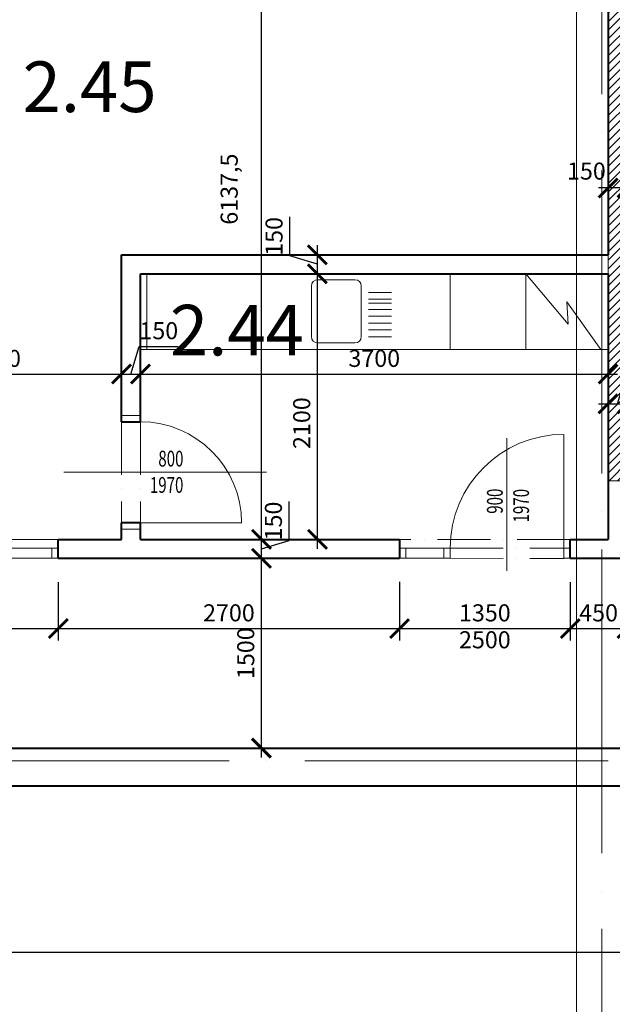
# Model space of a CAD drawing. Units: metres. Extents: x 150 to 953480, y -1234273 to 196256.
# Drawn here: x 702717 to 707406, y -1052794 to -1045009 of the extents above; entities that cross this region are included whole.
import ezdxf
from ezdxf.enums import TextEntityAlignment as Align

# ---------------------------------------------------------------- set-up
doc = ezdxf.new("R2010")
doc.units = ezdxf.units.M
doc.header["$LTSCALE"] = 50
doc.header["$PDMODE"] = 3
doc.linetypes.add('ACAD_ISO04W100', pattern=[30, 24, -3, 0, -3])
doc.linetypes.add('ACAD_ISO10W100', pattern=[18, 12, -3, 0, -3])
for name, color, linetype, lineweight, true_color in [('Beton prefa - tenka', 7, 'Continuous', 15, 0x0f6cc2), ('Interier - kuchynska linka', 7, 'Continuous', 13, 0x3d869e), ('Sadrokarton - obrys', 7, 'Continuous', 40, 0xa716a7), ('Sadrokarton - tenka', 7, 'Continuous', 15, 0xa716a7), ('Srafy', 7, 'Continuous', 9, 0x595959)]:
    doc.layers.add(name, color=color, linetype=linetype, lineweight=lineweight, true_color=true_color)
for name, color, linetype, lineweight in [('Dvere a vrata', 23, 'Continuous', 15), ('Dvere a vrata - osa', 7, 'Continuous', 9), ('Dvere a vrata - osteni nad', 7, 'ACAD_ISO10W100', 15), ('Dvere_pipis', 7, 'Continuous', 15), ('Koty 075 interier', 7, 'Continuous', 9), ('Modulova sit - primky', 252, 'ACAD_ISO04W100', 9), ('Nad - viditelne hrany', 7, 'ACAD_ISO10W100', 15), ('Obrys', 7, 'Continuous', 40), ('Okna a proskleni', 5, 'Continuous', 15)]:
    doc.layers.add(name, color=color, linetype=linetype, lineweight=lineweight)
doc.layers.add('mistnosti', color=7, linetype='Continuous')
doc.styles.add('Arial Narrow', font='ARIALN.TTF')
doc.styles.add('SIMPLEX7', font='simplex.shx', dxfattribs={"width": 0.7})
doc.styles.get("Standard").update_dxf_attribs({"font": 'ARIALN.TTF'})
doc.dimstyles.new('075 (mm)', dxfattribs={"dimscale": 75, "dimtxt": 1.8, "dimasz": 2, "dimexe": 1.25, "dimexo": 2.5, "dimgap": 0.5, "dimtad": 1, "dimtxsty": 'Arial Narrow', "dimblk": 'ARCHTICK', "dimcen": 2.5, "dimdle": 1, "dimadec": 0, "dimazin": 0, "dimtfac": 1, "dimtmove": 1, "dimatfit": 3, "dimfxl": 0, "dimarcsym": 0})

# ---------------------------------------------------------------- blocks, each defined once
blk = doc.blocks.new('_ArchTick')
at = {"color": 0, "linetype": 'ByBlock', "const_width": 0.15}
blk.add_lwpolyline([(-0.5, -0.5), (0.5, 0.5)], dxfattribs=at)
blk = doc.blocks.new('*D2148')
at = {"layer": 'Defpoints', "color": 0, "lineweight": -3}
for p in [(703522.6, -1047810.9), (701522.6, -1049117.8), (703522.6, -1049117.8)]:
    blk.add_point(p, dxfattribs=at)
at = {"layer": 'Koty 075 interier', "color": 0, "linetype": 'ByBlock', "lineweight": -2}
blk.add_line((701447.6, -1047810.9), (703597.6, -1047810.9), dxfattribs=at)
at = {"layer": 'Koty 075 interier', "color": 0, "lineweight": -2, "xscale": 150, "yscale": 150, "zscale": 150, "rotation": 180}
blk.add_blockref('_ArchTick', (701522.6, -1047810.9), dxfattribs=at)
at = {"layer": 'Koty 075 interier', "color": 0, "lineweight": -2, "xscale": 150, "yscale": 150, "zscale": 150}
blk.add_blockref('_ArchTick', (703522.6, -1047810.9), dxfattribs=at)
at = {"layer": 'Koty 075 interier', "color": 0, "insert": (702522.6, -1047704.5), "char_height": 135, "attachment_point": 5, "style": 'Arial Narrow', "bg_fill": 3, "box_fill_scale": 1.1, "bg_fill_color": 256, "bg_fill_true_color": 13158600, "bg_fill_transparency": 3671964}
blk.add_mtext('2000', dxfattribs=at)
blk = doc.blocks.new('*D2149')
at = {"layer": 'Defpoints', "color": 0, "lineweight": -3}
for p in [(703672.6, -1047810.9), (703522.6, -1049117.8), (703672.6, -1049117.8)]:
    blk.add_point(p, dxfattribs=at)
at = {"layer": 'Koty 075 interier', "color": 0, "linetype": 'ByBlock', "lineweight": -2}
for p, q in [((703597.6, -1047810.9), (703663.3, -1047592)), ((703663.3, -1047592), (703972.1, -1047592)), ((703447.6, -1047810.9), (703747.6, -1047810.9))]:
    blk.add_line(p, q, dxfattribs=at)
at = {"layer": 'Koty 075 interier', "color": 0, "lineweight": -2, "xscale": 150, "yscale": 150, "zscale": 150, "rotation": 180}
blk.add_blockref('_ArchTick', (703522.6, -1047810.9), dxfattribs=at)
at = {"layer": 'Koty 075 interier', "color": 0, "lineweight": -2, "xscale": 150, "yscale": 150, "zscale": 150}
blk.add_blockref('_ArchTick', (703672.6, -1047810.9), dxfattribs=at)
at = {"layer": 'Koty 075 interier', "color": 0, "insert": (703817.7, -1047485.5), "char_height": 135, "attachment_point": 5, "style": 'Arial Narrow', "bg_fill": 3, "box_fill_scale": 1.1, "bg_fill_color": 256, "bg_fill_true_color": 13158600, "bg_fill_transparency": 3671964}
blk.add_mtext('150', dxfattribs=at)
blk = doc.blocks.new('*D2150')
at = {"layer": 'Defpoints', "color": 0, "lineweight": -3}
for p in [(707372.6, -1047810.9), (703672.6, -1049117.8), (707372.6, -1049117.8)]:
    blk.add_point(p, dxfattribs=at)
at = {"layer": 'Koty 075 interier', "color": 0, "linetype": 'ByBlock', "lineweight": -2}
blk.add_line((703597.6, -1047810.9), (707447.6, -1047810.9), dxfattribs=at)
at = {"layer": 'Koty 075 interier', "color": 0, "lineweight": -2, "xscale": 150, "yscale": 150, "zscale": 150, "rotation": 180}
blk.add_blockref('_ArchTick', (703672.6, -1047810.9), dxfattribs=at)
at = {"layer": 'Koty 075 interier', "color": 0, "lineweight": -2, "xscale": 150, "yscale": 150, "zscale": 150}
blk.add_blockref('_ArchTick', (707372.6, -1047810.9), dxfattribs=at)
at = {"layer": 'Koty 075 interier', "color": 0, "insert": (705522.6, -1047704.5), "char_height": 135, "attachment_point": 5, "style": 'Arial Narrow', "bg_fill": 3, "box_fill_scale": 1.1, "bg_fill_color": 256, "bg_fill_true_color": 13158600, "bg_fill_transparency": 3671964}
blk.add_mtext('3700', dxfattribs=at)
blk = doc.blocks.new('*D2151')
at = {"layer": 'Defpoints', "color": 0, "lineweight": -3}
for p in [(707522.6, -1048046.8), (707522.6, -1048505.3), (707372.6, -1049117.8)]:
    blk.add_point(p, dxfattribs=at)
at = {"layer": 'Koty 075 interier', "color": 0, "linetype": 'ByBlock', "lineweight": -2}
for p, q in [((707447.6, -1048046.8), (707513.3, -1047827.9)), ((707513.3, -1047827.9), (707822.1, -1047827.9)), ((707297.6, -1048046.8), (707597.6, -1048046.8))]:
    blk.add_line(p, q, dxfattribs=at)
at = {"layer": 'Koty 075 interier', "color": 0, "lineweight": -2, "xscale": 150, "yscale": 150, "zscale": 150, "rotation": 180}
blk.add_blockref('_ArchTick', (707372.6, -1048046.8), dxfattribs=at)
at = {"layer": 'Koty 075 interier', "color": 0, "lineweight": -2, "xscale": 150, "yscale": 150, "zscale": 150}
blk.add_blockref('_ArchTick', (707522.6, -1048046.8), dxfattribs=at)
at = {"layer": 'Koty 075 interier', "color": 0, "insert": (707667.7, -1047721.5), "char_height": 135, "attachment_point": 5, "style": 'Arial Narrow', "bg_fill": 3, "box_fill_scale": 1.1, "bg_fill_color": 256, "bg_fill_true_color": 13158600, "bg_fill_transparency": 15796528}
blk.add_mtext('150', dxfattribs=at)
blk = doc.blocks.new('*D2200')
at = {"layer": 'Defpoints', "color": 0, "lineweight": -3}
for p in [(707372.6, -1046339.6), (707522.6, -1046730.3), (707372.6, -1046867.8)]:
    blk.add_point(p, dxfattribs=at)
at = {"layer": 'Koty 075 interier', "color": 0, "linetype": 'ByBlock', "lineweight": -2}
blk.add_line((707597.6, -1046339.6), (707297.6, -1046339.6), dxfattribs=at)
at = {"layer": 'Koty 075 interier', "color": 0, "lineweight": -2, "xscale": 150, "yscale": 150, "zscale": 150}
blk.add_blockref('_ArchTick', (707522.6, -1046339.6), dxfattribs=at)
at = {"layer": 'Koty 075 interier', "color": 0, "insert": (707201.1, -1046223.5), "char_height": 135, "attachment_point": 5, "style": 'Arial Narrow', "bg_fill": 3, "box_fill_scale": 1.1, "bg_fill_color": 256, "bg_fill_true_color": 13158600, "bg_fill_transparency": 3672480}
blk.add_mtext('150', dxfattribs=at)
at = {"layer": 'Koty 075 interier', "color": 0, "lineweight": -2, "xscale": 150, "yscale": 150, "zscale": 150, "rotation": 180}
blk.add_blockref('_ArchTick', (707372.6, -1046339.6), dxfattribs=at)
blk = doc.blocks.new('*D2201')
at = {"layer": 'Defpoints', "color": 0, "lineweight": -3}
for p in [(704629.5, -1049267.8), (707522.6, -1049267.8), (711372.6, -1050767.8)]:
    blk.add_point(p, dxfattribs=at)
at = {"layer": 'Koty 075 interier', "color": 0, "linetype": 'ByBlock', "lineweight": -2}
blk.add_line((704629.5, -1050842.8), (704629.5, -1049192.8), dxfattribs=at)
at = {"layer": 'Koty 075 interier', "color": 0, "lineweight": -2, "xscale": 150, "yscale": 150, "zscale": 150}
for p, rotation in [((704629.5, -1049267.8), 90), ((704629.5, -1050767.8), 270)]:
    blk.add_blockref('_ArchTick', p, dxfattribs=dict(at, rotation=rotation))
at = {"layer": 'Koty 075 interier', "color": 0, "insert": (704523.1, -1050017.8), "char_height": 135, "attachment_point": 5, "rotation": 90, "style": 'Arial Narrow', "bg_fill": 3, "box_fill_scale": 1.1, "bg_fill_color": 256, "bg_fill_true_color": 13158600, "bg_fill_transparency": 3672480}
blk.add_mtext('1500', dxfattribs=at)
blk = doc.blocks.new('*D2202')
at = {"layer": 'Defpoints', "color": 0, "lineweight": -3}
for p in [(703522.6, -1049117.8), (707522.6, -1049267.8)]:
    blk.add_point(p, dxfattribs=at)
at = {"layer": 'Koty 075 interier', "color": 0, "linetype": 'ByBlock', "lineweight": -2}
for p, q in [((704848.4, -1049127.1), (704848.4, -1048818.3)), ((704629.5, -1049342.8), (704629.5, -1049042.8)), ((704629.5, -1049192.8), (704848.4, -1049127.1))]:
    blk.add_line(p, q, dxfattribs=at)
at = {"layer": 'Koty 075 interier', "color": 0, "lineweight": -2, "xscale": 150, "yscale": 150, "zscale": 150, "rotation": 270}
blk.add_blockref('_ArchTick', (704629.5, -1049267.8), dxfattribs=at)
at = {"layer": 'Koty 075 interier', "color": 0, "insert": (704742, -1048972.7), "char_height": 135, "attachment_point": 5, "rotation": 90, "style": 'Arial Narrow', "bg_fill": 3, "box_fill_scale": 1.1, "bg_fill_color": 256, "bg_fill_true_color": 13158600, "bg_fill_transparency": 3672480}
blk.add_mtext('150', dxfattribs=at)
at = {"layer": 'Defpoints', "color": 0, "lineweight": -3}
blk.add_point((704629.5, -1049117.8), dxfattribs=at)
at = {"layer": 'Koty 075 interier', "color": 0, "lineweight": -2, "xscale": 150, "yscale": 150, "zscale": 150, "rotation": 90}
blk.add_blockref('_ArchTick', (704629.5, -1049117.8), dxfattribs=at)
blk = doc.blocks.new('*D2203')
at = {"layer": 'Defpoints', "color": 0, "lineweight": -3}
for p in [(704629.5, -1042980.3), (706850.1, -1042980.3), (703522.6, -1049117.8)]:
    blk.add_point(p, dxfattribs=at)
at = {"layer": 'Koty 075 interier', "color": 0, "linetype": 'ByBlock', "lineweight": -2}
blk.add_line((704629.5, -1049192.8), (704629.5, -1042905.3), dxfattribs=at)
at = {"layer": 'Koty 075 interier', "color": 0, "lineweight": -2, "xscale": 150, "yscale": 150, "zscale": 150}
for p, rotation in [((704629.5, -1042980.3), 90), ((704629.5, -1049117.8), 270)]:
    blk.add_blockref('_ArchTick', p, dxfattribs=dict(at, rotation=rotation))
at = {"layer": 'Koty 075 interier', "color": 0, "insert": (704392.2, -1046349), "char_height": 135, "attachment_point": 5, "rotation": 90, "style": 'Arial Narrow', "bg_fill": 3, "box_fill_scale": 1.1, "bg_fill_color": 256, "bg_fill_true_color": 13158600, "bg_fill_transparency": 3672480}
blk.add_mtext('6137,5', dxfattribs=at)
blk = doc.blocks.new('*D2205')
at = {"layer": 'Defpoints', "color": 0, "lineweight": -3}
for p in [(705072.5, -1047017.8), (707372.6, -1047017.8), (707372.6, -1049117.8)]:
    blk.add_point(p, dxfattribs=at)
at = {"layer": 'Koty 075 interier', "color": 0, "linetype": 'ByBlock', "lineweight": -2}
blk.add_line((705072.5, -1049192.8), (705072.5, -1046942.8), dxfattribs=at)
at = {"layer": 'Koty 075 interier', "color": 0, "lineweight": -2, "xscale": 150, "yscale": 150, "zscale": 150}
for p, rotation in [((705072.5, -1047017.8), 90), ((705072.5, -1049117.8), 270)]:
    blk.add_blockref('_ArchTick', p, dxfattribs=dict(at, rotation=rotation))
at = {"layer": 'Koty 075 interier', "color": 0, "insert": (704966, -1048198.8), "char_height": 135, "attachment_point": 5, "rotation": 90, "style": 'Arial Narrow', "bg_fill": 3, "box_fill_scale": 1.1, "bg_fill_color": 256, "bg_fill_true_color": 13158600, "bg_fill_transparency": 3672480}
blk.add_mtext('2100', dxfattribs=at)
blk = doc.blocks.new('*D2224')
at = {"layer": 'Defpoints', "color": 0, "lineweight": -3}
for p in [(701672.6, -1049267.8), (703022.6, -1049267.8), (703022.6, -1049822.8)]:
    blk.add_point(p, dxfattribs=at)
at = {"layer": 'Koty 075 interier', "color": 0, "linetype": 'ByBlock', "lineweight": -2}
for p, q in [((701672.6, -1049455.3), (701672.6, -1049916.6)), ((703022.6, -1049455.3), (703022.6, -1049916.6)), ((701597.6, -1049822.8), (703097.6, -1049822.8))]:
    blk.add_line(p, q, dxfattribs=at)
at = {"layer": 'Koty 075 interier', "color": 0, "lineweight": -2, "xscale": 150, "yscale": 150, "zscale": 150, "rotation": 180}
blk.add_blockref('_ArchTick', (701672.6, -1049822.8), dxfattribs=at)
at = {"layer": 'Koty 075 interier', "color": 0, "lineweight": -2, "xscale": 150, "yscale": 150, "zscale": 150}
blk.add_blockref('_ArchTick', (703022.6, -1049822.8), dxfattribs=at)
at = {"layer": 'Koty 075 interier', "color": 0, "insert": (702347.6, -1049716.4), "char_height": 135, "attachment_point": 5, "style": 'Arial Narrow', "bg_fill": 3, "box_fill_scale": 1.1, "bg_fill_color": 256, "bg_fill_true_color": 13158600, "bg_fill_transparency": 3674544}
blk.add_mtext('1350', dxfattribs=at)
at = {"layer": 'Koty 075 interier', "color": 0, "insert": (702347.6, -1049929.3), "char_height": 135, "attachment_point": 5, "style": 'Arial Narrow', "bg_fill": 3, "box_fill_scale": 1.1, "bg_fill_color": 256, "bg_fill_true_color": 13158600, "bg_fill_transparency": 3674544}
blk.add_mtext('2500', dxfattribs=at)
blk = doc.blocks.new('*D2225')
at = {"layer": 'Defpoints', "color": 0, "lineweight": -3}
for p in [(705722.6, -1049267.2), (707072.6, -1049267.8), (707072.6, -1049822.8)]:
    blk.add_point(p, dxfattribs=at)
at = {"layer": 'Koty 075 interier', "color": 0, "linetype": 'ByBlock', "lineweight": -2}
for p, q in [((705722.6, -1049454.7), (705722.6, -1049916.6)), ((707072.6, -1049455.3), (707072.6, -1049916.6)), ((705647.6, -1049822.8), (707147.6, -1049822.8))]:
    blk.add_line(p, q, dxfattribs=at)
at = {"layer": 'Koty 075 interier', "color": 0, "lineweight": -2, "xscale": 150, "yscale": 150, "zscale": 150, "rotation": 180}
blk.add_blockref('_ArchTick', (705722.6, -1049822.8), dxfattribs=at)
at = {"layer": 'Koty 075 interier', "color": 0, "lineweight": -2, "xscale": 150, "yscale": 150, "zscale": 150}
blk.add_blockref('_ArchTick', (707072.6, -1049822.8), dxfattribs=at)
at = {"layer": 'Koty 075 interier', "color": 0, "insert": (706397.6, -1049716.4), "char_height": 135, "attachment_point": 5, "style": 'Arial Narrow', "bg_fill": 3, "box_fill_scale": 1.1, "bg_fill_color": 256, "bg_fill_true_color": 13158600, "bg_fill_transparency": 3674544}
blk.add_mtext('1350', dxfattribs=at)
at = {"layer": 'Koty 075 interier', "color": 0, "insert": (706397.6, -1049929.3), "char_height": 135, "attachment_point": 5, "style": 'Arial Narrow', "bg_fill": 3, "box_fill_scale": 1.1, "bg_fill_color": 256, "bg_fill_true_color": 13158600, "bg_fill_transparency": 3674544}
blk.add_mtext('2500', dxfattribs=at)
blk = doc.blocks.new('*D2226')
at = {"layer": 'Defpoints', "color": 0, "lineweight": -3}
for p in [(703022.6, -1049267.8), (705722.6, -1049267.2), (705722.6, -1049822.8)]:
    blk.add_point(p, dxfattribs=at)
at = {"layer": 'Koty 075 interier', "color": 0, "linetype": 'ByBlock', "lineweight": -2}
for p, q in [((703022.6, -1049455.3), (703022.6, -1049916.6)), ((705722.6, -1049454.7), (705722.6, -1049916.6)), ((702947.6, -1049822.8), (705797.6, -1049822.8))]:
    blk.add_line(p, q, dxfattribs=at)
at = {"layer": 'Koty 075 interier', "color": 0, "lineweight": -2, "xscale": 150, "yscale": 150, "zscale": 150, "rotation": 180}
blk.add_blockref('_ArchTick', (703022.6, -1049822.8), dxfattribs=at)
at = {"layer": 'Koty 075 interier', "color": 0, "lineweight": -2, "xscale": 150, "yscale": 150, "zscale": 150}
blk.add_blockref('_ArchTick', (705722.6, -1049822.8), dxfattribs=at)
at = {"layer": 'Koty 075 interier', "color": 0, "insert": (704372.6, -1049716.4), "char_height": 135, "attachment_point": 5, "style": 'Arial Narrow', "bg_fill": 3, "box_fill_scale": 1.1, "bg_fill_color": 256, "bg_fill_true_color": 13158600, "bg_fill_transparency": 15980896}
blk.add_mtext('2700', dxfattribs=at)
blk = doc.blocks.new('*D2227')
at = {"layer": 'Defpoints', "color": 0, "lineweight": -3}
for p in [(707072.6, -1049267.8), (707522.6, -1049267.8), (707522.6, -1049822.8)]:
    blk.add_point(p, dxfattribs=at)
at = {"layer": 'Koty 075 interier', "color": 0, "linetype": 'ByBlock', "lineweight": -2}
for p, q in [((707072.6, -1049455.3), (707072.6, -1049916.6)), ((707522.6, -1049455.3), (707522.6, -1049916.6)), ((706997.6, -1049822.8), (707597.6, -1049822.8))]:
    blk.add_line(p, q, dxfattribs=at)
at = {"layer": 'Koty 075 interier', "color": 0, "lineweight": -2, "xscale": 150, "yscale": 150, "zscale": 150, "rotation": 180}
blk.add_blockref('_ArchTick', (707072.6, -1049822.8), dxfattribs=at)
at = {"layer": 'Koty 075 interier', "color": 0, "lineweight": -2, "xscale": 150, "yscale": 150, "zscale": 150}
blk.add_blockref('_ArchTick', (707522.6, -1049822.8), dxfattribs=at)
at = {"layer": 'Koty 075 interier', "color": 0, "insert": (707297.6, -1049716.4), "char_height": 135, "attachment_point": 5, "style": 'Arial Narrow', "bg_fill": 3, "box_fill_scale": 1.1, "bg_fill_color": 256, "bg_fill_true_color": 13158600, "bg_fill_transparency": 3674544}
blk.add_mtext('450', dxfattribs=at)
blk = doc.blocks.new('*D2232')
at = {"layer": 'Defpoints', "color": 0, "lineweight": -3}
for p in [(705072.5, -1046867.8), (707372.6, -1046867.8), (707372.6, -1047017.8)]:
    blk.add_point(p, dxfattribs=at)
at = {"layer": 'Koty 075 interier', "color": 0, "linetype": 'ByBlock', "lineweight": -2}
for p, q in [((704853.5, -1046877.1), (704853.5, -1046568.3)), ((705072.5, -1047092.8), (705072.5, -1046792.8)), ((705072.5, -1046942.8), (704853.5, -1046877.1))]:
    blk.add_line(p, q, dxfattribs=at)
at = {"layer": 'Koty 075 interier', "color": 0, "lineweight": -2, "xscale": 150, "yscale": 150, "zscale": 150}
for p, rotation in [((705072.5, -1046867.8), 90), ((705072.5, -1047017.8), 270)]:
    blk.add_blockref('_ArchTick', p, dxfattribs=dict(at, rotation=rotation))
at = {"layer": 'Koty 075 interier', "color": 0, "insert": (704747.1, -1046722.7), "char_height": 135, "attachment_point": 5, "rotation": 90, "style": 'Arial Narrow', "bg_fill": 3, "box_fill_scale": 1.1, "bg_fill_color": 256, "bg_fill_true_color": 13158600, "bg_fill_transparency": 3674544}
blk.add_mtext('150', dxfattribs=at)
blk = doc.blocks.new('*D2242')
at = {"layer": 'Defpoints', "color": 0, "lineweight": -3}
for p in [(749572.6, 131900), (683072.6, -1051067.8), (749572.6, -1052382)]:
    blk.add_point(p, dxfattribs=at)
at = {"layer": 'Koty 075 interier', "color": 0, "linetype": 'ByBlock', "lineweight": -2}
blk.add_line((682997.6, -1052382), (749647.6, -1052382), dxfattribs=at)
at = {"layer": 'Koty 075 interier', "color": 0, "lineweight": -2, "xscale": 150, "yscale": 150, "zscale": 150, "rotation": 180}
blk.add_blockref('_ArchTick', (683072.6, -1052382), dxfattribs=at)
at = {"layer": 'Koty 075 interier', "color": 0, "lineweight": -2, "xscale": 150, "yscale": 150, "zscale": 150}
blk.add_blockref('_ArchTick', (749572.6, -1052382), dxfattribs=at)
at = {"layer": 'Koty 075 interier', "color": 0, "insert": (716322.6, -1052275.5), "char_height": 135, "attachment_point": 5, "style": 'Arial Narrow', "bg_fill": 3, "box_fill_scale": 1.1, "bg_fill_color": 256, "bg_fill_true_color": 13158600, "bg_fill_transparency": 7176476}
blk.add_mtext('66500', dxfattribs=at)

msp = doc.modelspace()

# ---------------------------------------------------------------- hatches: boundary and pattern name
at = {"layer": 'Srafy'}
h = msp.add_hatch(dxfattribs=at)
h.set_pattern_fill('ANSI31', color=256, scale=15, style=0)
h.set_pattern_definition([(45, (683322.6, -1182967.773), (-33.67596, 33.67596), [])])
h.paths.add_polyline_path([(711372.6, -1050767.773), (711522.6, -1050767.773), (711522.6, -1050567.773), (711372.6, -1050567.773)])
h.paths.add_polyline_path([(716272.6, -1042817.773), (716422.6, -1042817.773), (716422.6, -1049567.773), (716272.6, -1049567.773)])
h.paths.add_polyline_path([(716272.6, -1050567.773), (716422.6, -1050567.773), (716422.6, -1050767.773), (716272.6, -1050767.773)])
h.paths.add_polyline_path([(711522.6, -1045680.273), (711522.6, -1044905.273), (709447.6, -1044905.273), (709447.6, -1046855.273), (711522.6, -1046855.273), (711522.6, -1046580.273), (711372.6, -1046580.273), (711372.6, -1046730.273), (709572.6, -1046730.273), (709572.6, -1045030.273), (711372.6, -1045030.273), (711372.6, -1045680.273)])
h.paths.add_polyline_path([(711372.6, -1049567.773), (711522.6, -1049567.773), (711522.6, -1048505.273), (707522.6, -1048505.273), (707522.6, -1043317.773), (707372.6, -1043317.773), (707372.6, -1048655.273), (711372.6, -1048655.273)])

# ---------------------------------------------------------------- linework, layer by layer
at = {"layer": 'Dvere a vrata - osa', "ltscale": 0.5}
msp.add_line((706572.6, -1048317.773), (706572.6, -1049367.773), dxfattribs=at)
at = {"layer": 'Dvere a vrata - osteni nad', "ltscale": 0.7}
for p, q in [((706122.621, -1049187.773), (707022.611, -1049187.773)), ((706122.6, -1049267.773), (707022.6, -1049268.016))]:
    msp.add_line(p, q, dxfattribs=at)
at = {"layer": 'Modulova sit - primky', "ltscale": 2}
for p, q in [((707322.6, -1037197.773), (707322.6, -1089867.773)), ((677972.6, -1050867.773), (754722.6, -1050867.773))]:
    msp.add_line(p, q, dxfattribs=at)
at = {"layer": 'Nad - viditelne hrany', "ltscale": 0.7}
for points in [[(703022.6, -1049117.773), (701672.6, -1049117.773)], [(707072.6, -1049117.773), (705722.6, -1049117.773)]]:
    msp.add_lwpolyline(points, dxfattribs=at)
at = {"layer": 'Obrys'}
for p, q in [((693472.6, -1050767.773), (711372.6, -1050767.773)), ((693472.6, -1051067.773), (721672.6, -1051067.773))]:
    msp.add_line(p, q, dxfattribs=at)
at = {"layer": 'Okna a proskleni'}
for p, q in [((707022.6, -1048287.773), (707022.6, -1049237.773)), ((702622.6, -1049187.773), (703022.6, -1049187.773)), ((702972.578, -1049187.773), (702972.578, -1049267.773)), ((703022.6, -1049187.773), (703022.6, -1049267.773)), ((706122.6, -1049187.773), (705722.6, -1049187.773)), ((705722.6, -1049187.773), (705722.6, -1049267.773)), ((705772.621, -1049187.773), (705772.621, -1049267.773)), ((706072.6, -1049187.773), (706072.6, -1049267.773)), ((706122.6, -1049187.773), (706122.6, -1049267.773)), ((707072.6, -1049187.773), (707022.6, -1049187.773)), ((707072.6, -1049187.773), (707072.6, -1049267.773)), ((702622.6, -1049267.773), (703022.6, -1049267.773)), ((706122.6, -1049267.773), (705722.6, -1049267.773)), ((707022.6, -1049217.773), (707022.6, -1049267.773)), ((707072.6, -1049267.773), (707022.6, -1049267.773))]:
    msp.add_line(p, q, dxfattribs=at)
msp.add_arc((707022.6, -1049187.773), 900, 90, 180, dxfattribs=at)
at = {"layer": 'Sadrokarton - obrys'}
for p, q in [((707372.6, -1043317.773), (707372.6, -1046867.773)), ((703522.6, -1048187.773), (703522.6, -1046867.773)), ((703522.6, -1046867.773), (707372.6, -1046867.773)), ((703672.6, -1048187.773), (703672.6, -1047017.773)), ((703672.6, -1047017.773), (707372.6, -1047017.773)), ((707372.6, -1047017.773), (707372.6, -1049117.773)), ((703522.6, -1049117.773), (703522.6, -1048987.773)), ((703672.6, -1049117.773), (703672.6, -1048987.773)), ((703022.6, -1049117.773), (703522.6, -1049117.773)), ((703672.6, -1049117.773), (705722.6, -1049117.773)), ((707072.6, -1049117.773), (707372.6, -1049117.773)), ((703022.6, -1049267.773), (705722.6, -1049267.773)), ((707072.6, -1049267.773), (707522.6, -1049267.773))]:
    msp.add_line(p, q, dxfattribs=at)
for points in [[(703022.6, -1049267.773), (703022.6, -1049117.773)], [(705722.6, -1049117.773), (705722.6, -1049267.773)], [(707072.6, -1049267.773), (707072.6, -1049117.773)]]:
    msp.add_lwpolyline(points, dxfattribs=at)
at = {"layer": 'Sadrokarton - tenka'}
for p, q in [((707372.6, -1046867.773), (707372.6, -1047017.773)), ((707522.6, -1048655.273), (707372.6, -1048655.273))]:
    msp.add_line(p, q, dxfattribs=at)

# ---------------------------------------------------------------- texts
at = {"layer": 'Dvere_pipis', "style": 'SIMPLEX7', "width": 0.7}
for s, p in [('900', (706539.072, -1048915.377)), ('1970', (706747.244, -1048983.999))]:
    msp.add_text(s, height=125, rotation=90, dxfattribs=at).set_placement(p)
at = {"layer": 'mistnosti'}
for s, p in [('2.45', (703269.969, -1045739.447)), ('2.44', (704435.892, -1047663.892))]:
    msp.add_text(s, height=400, dxfattribs=at).set_placement(p, align=Align.CENTER)

# ---------------------------------------------------------------- next in the draw order: dimensions: what is measured, and where the dimension line sits
at = {"layer": 'Koty 075 interier', "color": 1}
dim = msp.add_linear_dim(base=(707372.6, -1046339.561), p1=(707522.6, -1046730.273), p2=(707372.6, -1046867.773), dimstyle='075 (mm)', override={"dimse1": 1, "dimse2": 1}, dxfattribs=at)
dim.commit()
dim.dimension.update_dxf_attribs({"geometry": '*D2200', "text_midpoint": (707201.117, -1046329.893), "dimtype": 160})
for base, p1, p2, override, picture, middle in [((703522.6, -1047810.878), (701522.6, -1049117.773), (703522.6, -1049117.773), {"dimse1": 1, "dimse2": 1}, '*D2148', (702522.6, -1047704.451)), ((703022.6, -1049822.85), (701672.6, -1049267.773), (703022.6, -1049267.773), {"dimpost": '\\X2500'}, '*D2224', (702347.6, -1049822.85))]:
    dim = msp.add_linear_dim(base=base, p1=p1, p2=p2, dimstyle='075 (mm)', override=override, dxfattribs=at)
    dim.commit()
    dim.dimension.update_dxf_attribs({"geometry": picture, "text_midpoint": middle})
dim = msp.add_linear_dim(base=(704629.482, -1049267.773), p1=(711372.6, -1050767.773), p2=(707522.6, -1049267.773), angle=90, dimstyle='075 (mm)', override={"dimse1": 1, "dimse2": 1}, dxfattribs=at)
dim.commit()
dim.dimension.update_dxf_attribs({"geometry": '*D2201', "text_midpoint": (704523.054, -1050017.773)})

# ---------------------------------------------------------------- next in the draw order: dimensions: what is measured, and where the dimension line sits
dim = msp.add_linear_dim(base=(703672.6, -1047810.878), p1=(703522.6, -1049117.773), p2=(703672.6, -1049117.773), dimstyle='075 (mm)', override={"dimse1": 1, "dimse2": 1}, dxfattribs=at)
dim.commit()
dim.dimension.update_dxf_attribs({"geometry": '*D2149', "text_midpoint": (703700.778, -1047485.524)})

# ---------------------------------------------------------------- next in the draw order: dimensions: what is measured, and where the dimension line sits
dim = msp.add_linear_dim(base=(707372.6, -1047810.878), p1=(703672.6, -1049117.773), p2=(707372.6, -1049117.773), dimstyle='075 (mm)', override={"dimse1": 1, "dimse2": 1}, dxfattribs=at)
dim.commit()
dim.dimension.update_dxf_attribs({"geometry": '*D2150', "text_midpoint": (705522.6, -1047704.451)})

# ---------------------------------------------------------------- next in the draw order: dimensions: what is measured, and where the dimension line sits
dim = msp.add_linear_dim(base=(707522.6, -1048046.822), p1=(707372.6, -1049117.773), p2=(707522.6, -1048505.273), dimstyle='075 (mm)', override={"dimse1": 1, "dimse2": 1}, dxfattribs=at)
dim.commit()
dim.dimension.update_dxf_attribs({"geometry": '*D2151', "text_midpoint": (707550.778, -1047721.467)})

# ---------------------------------------------------------------- next in the draw order: dimensions: what is measured, and where the dimension line sits
dim = msp.add_linear_dim(base=(704629.482, -1049117.773), p1=(707522.6, -1049267.773), p2=(703522.6, -1049117.773), angle=90, dimstyle='075 (mm)', override={"dimse1": 1, "dimse2": 1}, dxfattribs=at)
dim.commit()
dim.dimension.update_dxf_attribs({"geometry": '*D2202', "text_midpoint": (704741.982, -1049089.594)})

# ---------------------------------------------------------------- next in the draw order: dimensions: what is measured, and where the dimension line sits
dim = msp.add_linear_dim(base=(704629.482, -1042980.273), p1=(703522.6, -1049117.773), p2=(706850.1, -1042980.273), angle=90, dimstyle='075 (mm)', override={"dimse1": 1, "dimse2": 1}, dxfattribs=at)
dim.commit()
dim.dimension.update_dxf_attribs({"geometry": '*D2203', "text_midpoint": (704510.853, -1046349.023), "dimtype": 160})
dim = msp.add_linear_dim(base=(707072.6, -1049822.85), p1=(705722.6, -1049267.207), p2=(707072.6, -1049267.773), dimstyle='075 (mm)', override={"dimpost": '\\X2500'}, dxfattribs=at)
dim.commit()
dim.dimension.update_dxf_attribs({"geometry": '*D2225', "text_midpoint": (706397.6, -1049822.85)})

# ---------------------------------------------------------------- next in the draw order: dimensions: what is measured, and where the dimension line sits
dim = msp.add_linear_dim(base=(705072.464, -1047017.773), p1=(707372.6, -1049117.773), p2=(707372.6, -1047017.773), angle=90, dimstyle='075 (mm)', override={"dimse1": 1, "dimse2": 1}, dxfattribs=at)
dim.commit()
dim.dimension.update_dxf_attribs({"geometry": '*D2205', "text_midpoint": (705072.464, -1048198.788), "dimtype": 160})
for base, p1, p2, picture, middle in [((705722.6, -1049822.85), (703022.6, -1049267.773), (705722.6, -1049267.207), '*D2226', (704372.6, -1049716.422)), ((707522.6, -1049822.85), (707072.6, -1049267.773), (707522.6, -1049267.773), '*D2227', (707297.6, -1049716.422))]:
    dim = msp.add_linear_dim(base=base, p1=p1, p2=p2, dimstyle='075 (mm)', dxfattribs=at)
    dim.commit()
    dim.dimension.update_dxf_attribs({"geometry": picture, "text_midpoint": middle})

# ---------------------------------------------------------------- next in the draw order: dimensions: what is measured, and where the dimension line sits
dim = msp.add_linear_dim(base=(705072.464, -1046867.773), p1=(707372.6, -1047017.773), p2=(707372.6, -1046867.773), angle=90, dimstyle='075 (mm)', override={"dimse1": 1, "dimse2": 1}, dxfattribs=at)
dim.commit()
dim.dimension.update_dxf_attribs({"geometry": '*D2232', "text_midpoint": (704747.109, -1046839.594)})

# ---------------------------------------------------------------- next in the draw order: dimensions: what is measured, and where the dimension line sits
dim = msp.add_linear_dim(base=(749572.6, -1052381.954), p1=(683072.6, -1051067.773), p2=(749572.6, 131900), dimstyle='075 (mm)', override={"dimse1": 1, "dimse2": 1}, dxfattribs=at)
dim.commit()
dim.dimension.update_dxf_attribs({"geometry": '*D2242', "text_midpoint": (716322.6, -1052275.527)})

# ---------------------------------------------------------------- next in the draw order: linework, layer by layer
at = {"layer": 'Beton prefa - tenka'}
msp.add_line((707122.6, -1082967.773), (707122.6, -1043067.773), dxfattribs=at)
at = {"layer": 'Dvere a vrata', "ltscale": 2}
for p, q in [((703672.6, -1048137.773), (703522.6, -1048137.773)), ((703672.6, -1049037.773), (703522.6, -1049037.773)), ((703672.6, -1048987.773), (704472.6, -1048987.773))]:
    msp.add_line(p, q, dxfattribs=at)
msp.add_arc((703672.6, -1048987.773), 800, 0, 90, dxfattribs=at)
at = {"layer": 'Dvere a vrata - osa', "ltscale": 0.5}
msp.add_line((703065.461, -1048587.773), (704670.748, -1048587.773), dxfattribs=at)
at = {"layer": 'Dvere a vrata - osteni nad', "ltscale": 0.7}
for p, q in [((703522.6, -1048187.773), (703522.6, -1048987.773)), ((703672.6, -1048187.773), (703672.6, -1048987.773))]:
    msp.add_line(p, q, dxfattribs=at)
at = {"layer": 'Interier - kuchynska linka'}
for p, q in [((703722.6, -1047017.773), (703722.6, -1047617.773)), ((706122.6, -1047017.773), (706122.6, -1047617.773)), ((706722.6, -1047017.773), (706722.6, -1047617.773)), ((707322.6, -1047017.773), (707322.6, -1047617.773)), ((705476.95, -1047165.319), (705658.223, -1047165.319)), ((705476.95, -1047217.79), (705658.223, -1047217.79)), ((705476.95, -1047249.361), (705658.223, -1047249.361)), ((705476.95, -1047299.817), (705658.223, -1047299.817)), ((706122.6, -1047317.773), (706122.6, -1047617.773)), ((706722.6, -1047317.773), (706722.6, -1047617.773)), ((705476.95, -1047352.287), (705658.223, -1047352.287)), ((705476.95, -1047408.794), (705658.223, -1047408.794)), ((705476.95, -1047461.264), (705658.223, -1047461.264)), ((705476.95, -1047517.771), (705658.223, -1047517.771)), ((707372.6, -1047617.773), (703672.6, -1047617.773))]:
    msp.add_line(p, q, dxfattribs=at)
msp.add_lwpolyline([(707315.403, -1047617.773), (707047.359, -1047239.809), (707056.63, -1047416.077), (706722.6, -1047017.773)], dxfattribs=at)
msp.add_lwpolyline([(705025.838, -1047115.104), (705025.838, -1047515.104, 0.41421356), (705075.838, -1047565.104), (705369.361, -1047565.104, 0.41421356), (705419.361, -1047515.104), (705419.361, -1047115.104, 0.41421356), (705369.361, -1047065.104), (705075.838, -1047065.104, 0.41421356)], format="xyb", close=True, dxfattribs=at)
at = {"layer": 'Sadrokarton - obrys'}
for p, q in [((703522.6, -1048187.773), (703672.6, -1048187.773)), ((703672.6, -1048987.773), (703522.6, -1048987.773))]:
    msp.add_line(p, q, dxfattribs=at)

# ---------------------------------------------------------------- next in the draw order: texts
at = {"layer": 'Dvere_pipis', "style": 'SIMPLEX7', "width": 0.7}
for s, p in [('800', (703814.061, -1048542.224)), ('1970', (703747.351, -1048750.397))]:
    msp.add_text(s, height=125, dxfattribs=at).set_placement(p)

doc.saveas('drawing.dxf')
